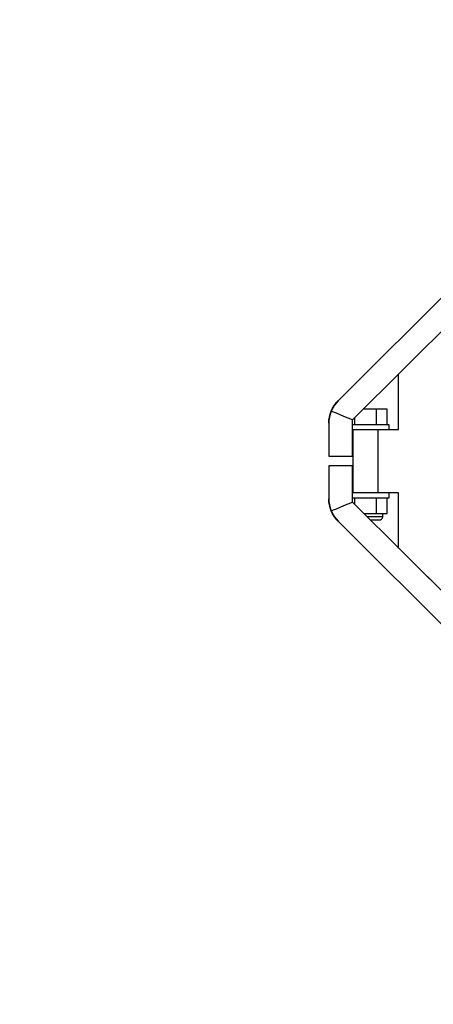
# Model space of a CAD drawing. Units: millimetres. Extents: x 97685 to 125827, y 2287 to 31999.
# Drawn here: x 103779 to 104040, y 17522 to 18144 of the extents above; entities that cross this region are included whole.
import ezdxf

# ---------------------------------------------------------------- set-up
doc = ezdxf.new("R2010")
doc.units = ezdxf.units.MM
doc.layers.add('PV-7ABE', color=7, linetype='Continuous')
doc.layers.add('STREFA', color=1, linetype='Continuous')
doc.styles.get("Standard").update_dxf_attribs({"font": 'arial.ttf'})
doc.dimstyles.new('Kopia Kopia ISO-25 moduły', dxfattribs={"dimtxt": 300, "dimasz": 210, "dimexe": 1.25, "dimexo": 0.625, "dimgap": 80, "dimtad": 1, "dimdec": 1, "dimlfac": 0.001, "dimtxsty": 'Standard', "dimblk": 'OBLIQUE', "dimcen": 2.5, "dimse1": 1, "dimse2": 1, "dimadec": 0, "dimazin": 0, "dimtfac": 1, "dimtdec": 1, "dimtmove": 0, "dimatfit": 3, "dimfxl": 1, "dimtfillclr": 256, "dimarcsym": 0})

# ---------------------------------------------------------------- blocks, each defined once
blk = doc.blocks.new('_OBLIQUE')
at = {"color": 0, "linetype": 'ByBlock', "lineweight": -2}
for p, q in [((-0.5, -0.5), (0.5, 0.5)), ((0, 0), (0, 0))]:
    blk.add_line(p, q, dxfattribs=at)
blk = doc.blocks.new('*D8')
at = {"layer": 'Defpoints', "color": 0}
for p in [(112413.72, 26180.87), (99109.38, 4392.52), (106990.57, 4392.52)]:
    blk.add_point(p, dxfattribs=at)
at = {"layer": 'STREFA', "color": 0, "lineweight": -2}
blk.add_line((99109.38, 26180.87), (99109.38, 4392.52), dxfattribs=at)
at = {"layer": 'STREFA', "color": 0, "lineweight": -2, "xscale": 210, "yscale": 210, "zscale": 210}
for p, rotation in [((99109.38, 26180.87), 90), ((99109.38, 4392.52), 270)]:
    blk.add_blockref('_OBLIQUE', p, dxfattribs=dict(at, rotation=rotation))
at = {"layer": 'STREFA', "color": 0, "insert": (98849.09, 15286.7), "char_height": 300, "attachment_point": 5, "rotation": 90}
blk.add_mtext('21,8m', dxfattribs=at)
blk = doc.blocks.new('*D9')
at = {"layer": 'Defpoints', "color": 0}
for p in [(110404.08, 28415.35), (98114.9, 2392.37), (107298.52, 2392.37)]:
    blk.add_point(p, dxfattribs=at)
at = {"layer": 'STREFA', "color": 0, "lineweight": -2}
blk.add_line((98114.9, 28415.35), (98114.9, 2392.37), dxfattribs=at)
at = {"layer": 'STREFA', "color": 0, "lineweight": -2, "xscale": 210, "yscale": 210, "zscale": 210}
for p, rotation in [((98114.9, 28415.35), 90), ((98114.9, 2392.37), 270)]:
    blk.add_blockref('_OBLIQUE', p, dxfattribs=dict(at, rotation=rotation))
at = {"layer": 'STREFA', "color": 0, "insert": (97881.73, 15403.86), "char_height": 300, "attachment_point": 5, "rotation": 90}
blk.add_mtext('26m', dxfattribs=at)
blk = doc.blocks.new('*D10')
at = {"layer": 'Defpoints', "color": 0}
for p in [(113769.08, 30836.47), (113769.08, 16993.62), (103379.08, 16365.08)]:
    blk.add_point(p, dxfattribs=at)
at = {"layer": 'STREFA', "color": 0, "lineweight": -2}
blk.add_line((103379.08, 30836.47), (113769.08, 30836.47), dxfattribs=at)
at = {"layer": 'STREFA', "color": 0, "lineweight": -2, "xscale": 210, "yscale": 210, "zscale": 210, "rotation": 180}
blk.add_blockref('_OBLIQUE', (103379.08, 30836.47), dxfattribs=at)
at = {"layer": 'STREFA', "color": 0, "lineweight": -2, "xscale": 210, "yscale": 210, "zscale": 210}
blk.add_blockref('_OBLIQUE', (113769.08, 30836.47), dxfattribs=at)
at = {"layer": 'STREFA', "color": 0, "insert": (108574.08, 31096.76), "char_height": 300, "attachment_point": 5}
blk.add_mtext('10,4m', dxfattribs=at)
blk = doc.blocks.new('*D11')
at = {"layer": 'Defpoints', "color": 0}
for p in [(115804.08, 31542.24), (115804.08, 18805.3), (101504.11, 14685.27)]:
    blk.add_point(p, dxfattribs=at)
at = {"layer": 'STREFA', "color": 0, "lineweight": -2}
blk.add_line((101504.11, 31542.24), (115804.08, 31542.24), dxfattribs=at)
at = {"layer": 'STREFA', "color": 0, "lineweight": -2, "xscale": 210, "yscale": 210, "zscale": 210, "rotation": 180}
blk.add_blockref('_OBLIQUE', (101504.11, 31542.24), dxfattribs=at)
at = {"layer": 'STREFA', "color": 0, "lineweight": -2, "xscale": 210, "yscale": 210, "zscale": 210}
blk.add_blockref('_OBLIQUE', (115804.08, 31542.24), dxfattribs=at)
at = {"layer": 'STREFA', "color": 0, "insert": (108654.1, 31802.53), "char_height": 300, "attachment_point": 5}
blk.add_mtext('14,3m', dxfattribs=at)

msp = doc.modelspace()

# ---------------------------------------------------------------- linework, layer by layer
at = {"layer": 'PV-7ABE'}
for p, q in [((104086.12, 18009.3), (103979.97, 17903.14)), ((104086.12, 18009.23), (103979.97, 17903.07)), ((103989.11, 17891), (104098.19, 18000.08)), ((104018.13, 17884.97), (104018.13, 17920.02)), ((104018.13, 17884.9), (104018.13, 17920.02)), ((103979.97, 17903.07), (103977.54, 17900.13)), ((103978.71, 17901.76), (103979.97, 17903.14)), ((103978.71, 17901.69), (103979.97, 17903.07)), ((103979.97, 17903.14), (103979.19, 17902.32)), ((103979.97, 17903.07), (103979.19, 17902.25)), ((103979.97, 17903.14), (103979.52, 17902.59)), ((103977.54, 17900.13), (103975.64, 17896.58)), ((103975.64, 17896.65), (103976.51, 17898.49)), ((103975.64, 17896.58), (103976.51, 17898.42)), ((103976.04, 17897.56), (103975.64, 17896.65)), ((103976.04, 17897.49), (103975.64, 17896.58)), ((103975.81, 17896.98), (103975.64, 17896.65)), ((103975.73, 17896.84), (103975.82, 17897.04)), ((103975.82, 17897.04), (103975.73, 17896.84)), ((103975.73, 17896.77), (103975.82, 17896.97)), ((103975.82, 17896.97), (103975.73, 17896.77)), ((103976.51, 17898.49), (103976.04, 17897.56)), ((103976.51, 17898.42), (103976.04, 17897.49)), ((103976.32, 17898.09), (103976.68, 17898.78)), ((103976.68, 17898.78), (103976.32, 17898.09)), ((103976.32, 17898.02), (103976.68, 17898.71)), ((103976.68, 17898.71), (103976.32, 17898.02)), ((103976.51, 17898.49), (103977.54, 17900.2)), ((103976.51, 17898.42), (103977.54, 17900.13)), ((103976.87, 17899.13), (103976.51, 17898.49)), ((103976.87, 17899.06), (103976.51, 17898.42)), ((103977.54, 17900.2), (103976.87, 17899.13)), ((103977.54, 17900.13), (103976.87, 17899.06)), ((103977.24, 17899.7), (103977.43, 17899.99)), ((103977.43, 17899.99), (103977.24, 17899.7)), ((103977.24, 17899.63), (103977.43, 17899.92)), ((103977.43, 17899.92), (103977.24, 17899.63)), ((103977.54, 17900.2), (103977.29, 17899.73)), ((103977.54, 17900.2), (103978.71, 17901.76)), ((103977.54, 17900.13), (103978.71, 17901.69)), ((103977.91, 17900.72), (103977.54, 17900.2)), ((103977.91, 17900.65), (103977.54, 17900.13)), ((103977.86, 17900.59), (103977.54, 17900.2)), ((103977.66, 17900.34), (103977.73, 17900.45)), ((103977.73, 17900.45), (103977.66, 17900.34)), ((103977.66, 17900.27), (103977.73, 17900.38)), ((103977.73, 17900.38), (103977.66, 17900.27)), ((103978.71, 17901.76), (103977.91, 17900.72)), ((103978.71, 17901.69), (103977.91, 17900.65)), ((103978.32, 17901.24), (103978.92, 17901.99)), ((103978.92, 17901.99), (103978.32, 17901.24)), ((103978.32, 17901.17), (103978.92, 17901.92)), ((103978.92, 17901.92), (103978.32, 17901.17)), ((103979.11, 17902.23), (103978.71, 17901.76)), ((103979.11, 17902.16), (103978.71, 17901.69)), ((103979.33, 17902.37), (103979.11, 17902.1)), ((103979.14, 17902.26), (103979.11, 17902.23)), ((103979.11, 17902.16), (103979.11, 17902.2)), ((103979.14, 17902.19), (103979.11, 17902.16)), ((103979.11, 17902.1), (103979.11, 17902.13)), ((103979.11, 17902.03), (103979.11, 17902.13)), ((103979.16, 17902.29), (103979.14, 17902.26)), ((103979.16, 17902.22), (103979.14, 17902.19)), ((103979.19, 17902.32), (103979.16, 17902.29)), ((103979.19, 17902.25), (103979.16, 17902.22)), ((103979.32, 17902.43), (103979.53, 17902.61)), ((103979.32, 17902.36), (103979.53, 17902.54)), ((104004.05, 17897.9), (103996.01, 17897.9)), ((104010.99, 17897.9), (104004.05, 17897.9)), ((104004.05, 17897.9), (104004.05, 17887.9)), ((104010.99, 17887.9), (104010.99, 17897.9)), ((103974.2, 17890.8), (103974.11, 17888.93)), ((103974.11, 17888.93), (103974.2, 17890.8)), ((103974.18, 17890.68), (103974.11, 17889)), ((103974.18, 17890.61), (103974.11, 17888.93)), ((103974.2, 17890.87), (103974.18, 17890.68)), ((103974.2, 17890.8), (103974.18, 17890.61)), ((103974.2, 17890.87), (103974.19, 17890.73)), ((103974.19, 17890.73), (103974.2, 17890.87)), ((103974.48, 17892.73), (103974.2, 17890.8)), ((103974.2, 17890.8), (103974.48, 17892.73)), ((103974.41, 17892.42), (103974.2, 17890.87)), ((103974.41, 17892.35), (103974.2, 17890.8)), ((103974.34, 17891.84), (103974.2, 17890.87)), ((103974.2, 17890.87), (103974.34, 17891.84)), ((103974.48, 17892.8), (103974.41, 17892.42)), ((103974.48, 17892.73), (103974.41, 17892.35)), ((103974.48, 17892.8), (103974.43, 17892.48)), ((103974.43, 17892.48), (103974.48, 17892.8)), ((103974.95, 17894.67), (103974.48, 17892.73)), ((103974.48, 17892.73), (103974.95, 17894.67)), ((103974.8, 17894.18), (103974.48, 17892.8)), ((103974.8, 17894.11), (103974.48, 17892.73)), ((103974.74, 17893.85), (103974.48, 17892.8)), ((103974.48, 17892.8), (103974.74, 17893.85)), ((103974.95, 17894.74), (103974.8, 17894.18)), ((103974.95, 17894.67), (103974.8, 17894.11)), ((103974.95, 17894.74), (103974.83, 17894.22)), ((103974.83, 17894.22), (103974.95, 17894.74)), ((103975.64, 17896.58), (103974.95, 17894.67)), ((103974.95, 17894.67), (103975.64, 17896.58)), ((103975.34, 17895.91), (103974.95, 17894.74)), ((103975.34, 17895.84), (103974.95, 17894.67)), ((103975.32, 17895.77), (103974.95, 17894.74)), ((103974.95, 17894.74), (103975.32, 17895.77)), ((103975.64, 17896.65), (103975.34, 17895.91)), ((103975.64, 17896.58), (103975.34, 17895.84)), ((103975.64, 17896.65), (103975.36, 17895.88)), ((103975.36, 17895.88), (103975.64, 17896.65)), ((103975.66, 17896.64), (103975.64, 17896.65)), ((103977.09, 17895.98), (103975.64, 17896.58)), ((103978.95, 17895.21), (103977.09, 17895.98)), ((103981.17, 17894.29), (103978.95, 17895.21)), ((103983.66, 17893.26), (103981.17, 17894.29)), ((103986.34, 17892.15), (103983.66, 17893.26)), ((103989.11, 17891), (103986.34, 17892.15)), ((103989.11, 17868.08), (103989.11, 17891)), ((103990.19, 17892.08), (103990.19, 17887.9)), ((103974.14, 17889.6), (103974.11, 17889)), ((103974.11, 17889), (103974.14, 17889.6)), ((103974.11, 17889), (103974.11, 17888.93)), ((103974.11, 17889), (103974.11, 17888.93)), ((103974.11, 17888.93), (103974.11, 17868.08)), ((103974.11, 17888.93), (103974.11, 17879.9)), ((103989.62, 17887.9), (103989.11, 17887.9)), ((103989.11, 17868.15), (103989.11, 17884.9)), ((103989.11, 17884.9), (103989.62, 17884.9)), ((103989.13, 17884.9), (103989.13, 17844.9)), ((103992.49, 17887.9), (103989.62, 17887.9)), ((103989.62, 17884.9), (103992.49, 17884.9)), ((103995.55, 17887.9), (103992.49, 17887.9)), ((103992.49, 17884.9), (103995.55, 17884.9)), ((103998.69, 17887.9), (103995.55, 17887.9)), ((103995.55, 17884.9), (103998.69, 17884.9)), ((104001.76, 17887.9), (103998.69, 17887.9)), ((103998.69, 17884.9), (104001.76, 17884.9)), ((104004.62, 17887.9), (104001.76, 17887.9)), ((104001.76, 17884.9), (104004.62, 17884.9)), ((104007.16, 17887.9), (104004.62, 17887.9)), ((104004.62, 17884.9), (104007.16, 17884.9)), ((104005.13, 17844.97), (104005.13, 17884.9)), ((104005.13, 17844.9), (104005.13, 17884.9)), ((104009.26, 17887.9), (104007.16, 17887.9)), ((104007.16, 17884.9), (104009.26, 17884.9)), ((104010.83, 17887.9), (104009.26, 17887.9)), ((104009.26, 17884.9), (104010.83, 17884.9)), ((104011.8, 17887.9), (104010.83, 17887.9)), ((104010.83, 17884.9), (104011.8, 17884.9)), ((104012.13, 17887.9), (104011.8, 17887.9)), ((104011.8, 17884.9), (104012.13, 17884.9)), ((104012.13, 17884.9), (104012.13, 17887.9)), ((104012.13, 17884.9), (104014.83, 17884.9)), ((104014.83, 17884.9), (104016.92, 17884.9)), ((104016.92, 17884.9), (104018, 17884.9)), ((104018, 17884.9), (104018.13, 17884.9)), ((104018.13, 17884.97), (104018.13, 17884.97)), ((103974.11, 17868.08), (103974.34, 17868.08)), ((103974.34, 17868.08), (103975.02, 17868.08)), ((103975.02, 17868.08), (103976.12, 17868.08)), ((103976.12, 17868.08), (103977.62, 17868.08)), ((103977.62, 17868.08), (103979.47, 17868.08)), ((103979.47, 17868.08), (103981.61, 17868.08)), ((103981.61, 17868.08), (103983.98, 17868.08)), ((103983.98, 17868.08), (103986.51, 17868.08)), ((103986.51, 17868.08), (103989.11, 17868.08)), ((103989.11, 17868.15), (103989.11, 17868.15)), ((103974.34, 17862.15), (103974.11, 17862.15)), ((103974.11, 17862.15), (103974.11, 17862.08)), ((103974.34, 17862.08), (103974.11, 17862.08)), ((103974.11, 17862.08), (103974.11, 17841.24)), ((103975.02, 17862.15), (103974.34, 17862.15)), ((103975.02, 17862.08), (103974.34, 17862.08)), ((103976.12, 17862.15), (103975.02, 17862.15)), ((103976.12, 17862.08), (103975.02, 17862.08)), ((103977.62, 17862.15), (103976.12, 17862.15)), ((103977.62, 17862.08), (103976.12, 17862.08)), ((103979.47, 17862.15), (103977.62, 17862.15)), ((103979.47, 17862.08), (103977.62, 17862.08)), ((103981.61, 17862.15), (103979.47, 17862.15)), ((103981.61, 17862.08), (103979.47, 17862.08)), ((103983.98, 17862.15), (103981.61, 17862.15)), ((103983.98, 17862.08), (103981.61, 17862.08)), ((103986.51, 17862.15), (103983.98, 17862.15)), ((103986.51, 17862.08), (103983.98, 17862.08)), ((103989.11, 17862.15), (103986.51, 17862.15)), ((103989.11, 17862.08), (103986.51, 17862.08)), ((103989.11, 17844.9), (103989.11, 17862.15)), ((103989.11, 17839.16), (103989.11, 17862.08)), ((103974.11, 17841.24), (103974.2, 17839.36)), ((103974.11, 17841.24), (103974.18, 17839.55)), ((103974.2, 17839.36), (103974.11, 17841.24)), ((103989.13, 17844.97), (103989.11, 17844.97)), ((103989.62, 17844.9), (103989.11, 17844.9)), ((103989.11, 17841.9), (103989.62, 17841.9)), ((103992.49, 17844.9), (103989.62, 17844.9)), ((103989.62, 17841.9), (103992.49, 17841.9)), ((103990.19, 17841.9), (103990.19, 17838.08)), ((103995.55, 17844.9), (103992.49, 17844.9)), ((103992.49, 17841.9), (103995.55, 17841.9)), ((103998.69, 17844.9), (103995.55, 17844.9)), ((103995.55, 17841.9), (103998.69, 17841.9)), ((104001.76, 17844.9), (103998.69, 17844.9)), ((103998.69, 17841.9), (104001.76, 17841.9)), ((104004.62, 17844.9), (104001.76, 17844.9)), ((104001.76, 17841.9), (104004.62, 17841.9)), ((104004.05, 17841.9), (104004.05, 17831.9)), ((104007.16, 17844.9), (104004.62, 17844.9)), ((104004.62, 17841.9), (104007.16, 17841.9)), ((104007.16, 17844.97), (104005.13, 17844.97)), ((104009.26, 17844.97), (104007.16, 17844.97)), ((104009.26, 17844.9), (104007.16, 17844.9)), ((104007.16, 17841.9), (104009.26, 17841.9)), ((104010.83, 17844.97), (104009.26, 17844.97)), ((104010.83, 17844.9), (104009.26, 17844.9)), ((104009.26, 17841.9), (104010.83, 17841.9)), ((104011.8, 17844.97), (104010.83, 17844.97)), ((104011.8, 17844.9), (104010.83, 17844.9)), ((104010.83, 17841.9), (104011.8, 17841.9)), ((104010.99, 17831.9), (104010.99, 17841.9)), ((104012.13, 17844.97), (104011.8, 17844.97)), ((104012.13, 17844.9), (104011.8, 17844.9)), ((104011.8, 17841.9), (104012.13, 17841.9)), ((104013.55, 17844.97), (104012.13, 17844.97)), ((104012.13, 17844.9), (104012.13, 17844.97)), ((104013.55, 17844.9), (104012.13, 17844.9)), ((104012.13, 17841.9), (104012.13, 17844.9)), ((104016.05, 17844.97), (104013.55, 17844.97)), ((104016.05, 17844.9), (104013.55, 17844.9)), ((104017.61, 17844.97), (104016.05, 17844.97)), ((104017.61, 17844.9), (104016.05, 17844.9)), ((104018.13, 17844.97), (104017.61, 17844.97)), ((104018.13, 17844.9), (104017.61, 17844.9)), ((104018.13, 17810.21), (104018.13, 17844.97)), ((104018.13, 17810.14), (104018.13, 17844.9)), ((103974.18, 17839.55), (103974.2, 17839.36)), ((103974.2, 17839.36), (103974.48, 17837.44)), ((103974.48, 17837.44), (103974.2, 17839.36)), ((103974.2, 17839.36), (103974.41, 17837.81)), ((103974.41, 17837.81), (103974.48, 17837.44)), ((103974.48, 17837.44), (103974.95, 17835.5)), ((103974.95, 17835.5), (103974.48, 17837.44)), ((103974.48, 17837.44), (103974.8, 17836.06)), ((103974.8, 17836.06), (103974.95, 17835.5)), ((103974.95, 17835.5), (103975.64, 17833.58)), ((103975.64, 17833.58), (103974.95, 17835.5)), ((103974.95, 17835.5), (103975.34, 17834.33)), ((103977.09, 17834.18), (103978.95, 17834.96)), ((103978.95, 17834.96), (103981.17, 17835.87)), ((103981.17, 17835.87), (103983.66, 17836.91)), ((103983.66, 17836.91), (103986.34, 17838.02)), ((103986.34, 17838.02), (103989.11, 17839.16)), ((104098.19, 17730.08), (103989.11, 17839.16)), ((103975.34, 17834.33), (103975.64, 17833.58)), ((103975.64, 17833.58), (103977.09, 17834.18)), ((103975.64, 17833.58), (103977.54, 17830.04)), ((103976.51, 17831.74), (103975.64, 17833.58)), ((103975.64, 17833.58), (103976.04, 17832.68)), ((103975.82, 17833.19), (103975.73, 17833.4)), ((103975.73, 17833.4), (103975.82, 17833.19)), ((103976.04, 17832.68), (103976.51, 17831.74)), ((103976.68, 17831.46), (103976.32, 17832.15)), ((103976.32, 17832.15), (103976.68, 17831.46)), ((103977.54, 17830.04), (103976.51, 17831.74)), ((103976.51, 17831.74), (103976.87, 17831.1)), ((103976.87, 17831.1), (103977.54, 17830.04)), ((103977.43, 17830.24), (103977.24, 17830.54)), ((103977.24, 17830.54), (103977.43, 17830.24)), ((103977.54, 17830.04), (103979.97, 17827.09)), ((103978.71, 17828.48), (103977.54, 17830.04)), ((103977.54, 17830.04), (103977.91, 17829.52)), ((103977.73, 17829.79), (103977.66, 17829.9)), ((103977.66, 17829.9), (103977.73, 17829.79)), ((103977.91, 17829.52), (103978.71, 17828.48)), ((103978.92, 17828.25), (103978.32, 17829)), ((103978.32, 17829), (103978.92, 17828.25)), ((103978.71, 17828.48), (103979.11, 17828.01)), ((103979.97, 17827.09), (103978.71, 17828.48)), ((103996.38, 17831.9), (104004.05, 17831.9)), ((103999.82, 17829.9), (103998.38, 17829.9)), ((104001.54, 17829.9), (103999.82, 17829.9)), ((104003.14, 17829.9), (104001.54, 17829.9)), ((104004.58, 17829.9), (104003.14, 17829.9)), ((104004.05, 17831.9), (104010.99, 17831.9)), ((104005.81, 17829.9), (104004.58, 17829.9)), ((104006.8, 17829.9), (104005.81, 17829.9)), ((104007.53, 17829.9), (104006.8, 17829.9)), ((104007.34, 17828.3), (104007.83, 17828.85)), ((104007.98, 17829.9), (104007.53, 17829.9)), ((104007.83, 17828.85), (104008.1, 17829.53)), ((104008.13, 17829.9), (104007.98, 17829.9)), ((104008.1, 17829.53), (104008.13, 17829.9)), ((104008.13, 17829.9), (104008.13, 17831.9)), ((103979.11, 17828.11), (103979.11, 17828.13)), ((103979.11, 17828.04), (103979.11, 17828.13)), ((103979.35, 17827.84), (103979.11, 17828.11)), ((103979.11, 17828.08), (103979.11, 17828.08)), ((103979.11, 17828.08), (103979.14, 17828.05)), ((103979.11, 17828.01), (103979.14, 17827.98)), ((103979.14, 17828.05), (103979.16, 17828.02)), ((103979.14, 17827.98), (103979.16, 17827.95)), ((103979.16, 17828.02), (103979.19, 17827.99)), ((103979.16, 17827.95), (103979.19, 17827.92)), ((103979.19, 17827.99), (103979.52, 17827.65)), ((103979.19, 17827.92), (103979.97, 17827.09)), ((103979.33, 17827.87), (103979.32, 17827.88)), ((103979.53, 17827.63), (103979.32, 17827.81)), ((103979.97, 17827.09), (104086.12, 17720.94)), ((104000.38, 17827.9), (104000.74, 17827.9)), ((104000.74, 17827.9), (104002.05, 17827.9)), ((104002.05, 17827.9), (104003.22, 17827.9)), ((104003.22, 17827.9), (104004.23, 17827.9)), ((104004.23, 17827.9), (104005.04, 17827.9)), ((104005.04, 17827.9), (104005.64, 17827.9)), ((104005.64, 17827.9), (104006.01, 17827.9)), ((104006.01, 17827.9), (104006.13, 17827.9)), ((104006.13, 17827.9), (104006.68, 17827.98)), ((104006.68, 17827.98), (104007.34, 17828.3)), ((104098.19, 17730.15), (104018.13, 17810.21))]:
    msp.add_line(p, q, dxfattribs=at)

# ---------------------------------------------------------------- dimensions: what is measured, and where the dimension line sits
at = {"layer": 'STREFA'}
for base, p1, p2, picture, middle in [((115804.08, 31542.24), (101504.11, 14685.27), (115804.08, 18805.3), '*D11', (108654.1, 31802.53)), ((113769.08, 30836.47), (103379.08, 16365.08), (113769.08, 16993.62), '*D10', (108574.08, 31096.76))]:
    dim = msp.add_linear_dim(base=base, p1=p1, p2=p2, dimstyle='Kopia Kopia ISO-25 moduły', override={"dimpost": 'm'}, dxfattribs=at)
    dim.commit()
    dim.dimension.update_dxf_attribs({"geometry": picture, "text_midpoint": middle})
for base, p1, p2, picture, middle in [((98114.9, 2392.37), (110404.08, 28415.35), (107298.52, 2392.37), '*D9', (97881.73, 15403.86)), ((99109.38, 4392.52), (112413.72, 26180.87), (106990.57, 4392.52), '*D8', (98849.09, 15286.7))]:
    dim = msp.add_linear_dim(base=base, p1=p1, p2=p2, angle=90, dimstyle='Kopia Kopia ISO-25 moduły', override={"dimpost": 'm'}, dxfattribs=at)
    dim.commit()
    dim.dimension.update_dxf_attribs({"geometry": picture, "text_midpoint": middle})

doc.saveas('drawing.dxf')
